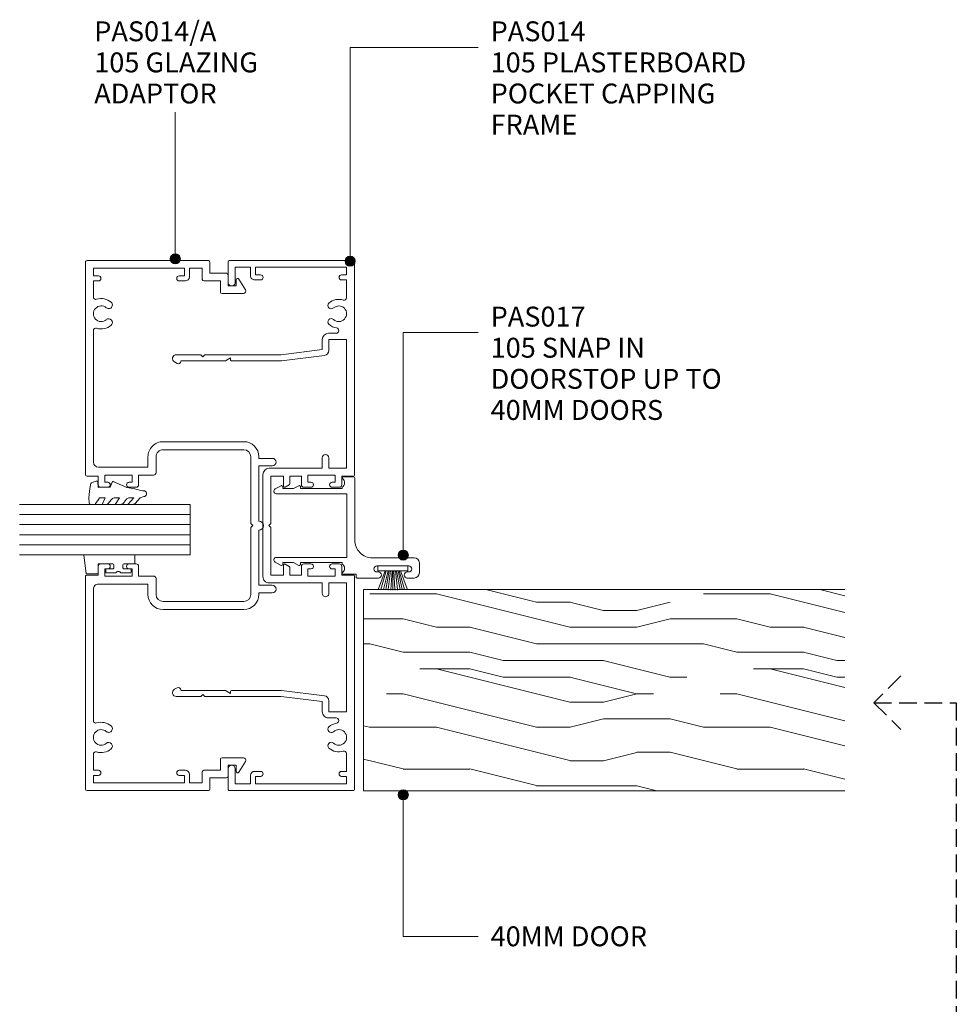
# Model space of a CAD drawing. Units: millimetres. Extents: x 721 to 1041, y 86 to 496.
# Drawn here: x 856 to 1041, y 295 to 490 of the extents above; entities that cross this region are included whole.
import ezdxf

# ---------------------------------------------------------------- set-up
doc = ezdxf.new("R2010")
doc.units = ezdxf.units.MM
doc.linetypes.add('Hidden', pattern=[5, 3.5, -1.5])
for name, color, linetype, lineweight in [('A-----NPP', 5, 'Continuous', 9), ('PAS_25', 3, 'Continuous', 18), ('PAS_TEXT', 7, 'Continuous', 9)]:
    doc.layers.add(name, color=color, linetype=linetype, lineweight=lineweight)
doc.styles.add('Arial', font='arial.ttf', dxfattribs={"height": 3.934132})

# ---------------------------------------------------------------- blocks, each defined once
blk = doc.blocks.new('PAS_Glazing Panel - Potters Glazing Panel 8mm-1027023-A SERIES - TWIN MULLIONS AND SIDELIGHTS')
at = {"layer": 'PAS_25'}
for p, q in [((-10, 0), (-10, -33.74)), ((0, 0), (-10, 0)), ((0, 0), (0, -33.74))]:
    blk.add_line(p, q, dxfattribs=at)
at = {"layer": 'PAS_25', "lineweight": 9}
for p, q in [((-8, 0), (-8, -33.74)), ((-6, 0), (-6, -33.74)), ((-4, 0), (-4, -33.74)), ((-2, 0), (-2, -33.74))]:
    blk.add_line(p, q, dxfattribs=at)
blk = doc.blocks.new('PAS_014 - PAS_014-V1-A SERIES - TWIN MULLIONS AND SIDELIGHTS')
at = {"layer": 'PAS_25', "lineweight": 9}
for p, q in [((-52.2, 0), (-9.98, 0)), ((9.97, 0), (52.2, 0)), ((-52.4, -24.8), (-52.4, -0.2)), ((-49.6, -1.55), (-51.1, -1.55)), ((-51.1, -1.55), (-51.1, -19.55)), ((-49.6, -2.55), (-49.6, -1.55)), ((-45.08, -1.55), (-48.6, -1.55)), ((-48.6, -1.55), (-48.6, -2.55)), ((-11.33, -1.55), (-36.83, -1.55)), ((-36.83, -1.55), (-36.83, -5.05)), ((-11.33, -5.05), (-11.33, -1.55)), ((-9.78, -0.2), (-9.78, -2.5)), ((9.77, -2.5), (9.77, -0.2)), ((36.82, -1.55), (11.32, -1.55)), ((11.32, -1.55), (11.32, -5.05)), ((36.82, -5.05), (36.82, -1.55)), ((48.6, -1.55), (45.08, -1.55)), ((48.6, -2.55), (48.6, -1.55)), ((51.1, -1.55), (49.6, -1.55)), ((49.6, -1.55), (49.6, -2.55)), ((51.1, -19.55), (51.1, -1.55)), ((52.4, -0.2), (52.4, -24.8)), ((-38.03, -5.15), (-38.03, -3.63)), ((-8.58, -3.8), (-9.98, -3.8)), ((-9.98, -3.8), (-9.98, -9.2)), ((-9.78, -2.5), (-8.08, -2.5)), ((-8.58, -4.4), (-8.58, -3.8)), ((-7.58, -3), (-7.58, -4.4)), ((7.57, -4.4), (7.57, -3)), ((8.07, -2.5), (9.77, -2.5)), ((9.97, -3.8), (8.57, -3.8)), ((8.57, -3.8), (8.57, -4.4)), ((9.97, -9.2), (9.97, -3.8)), ((38.02, -3.63), (38.02, -5.15)), ((-36.83, -5.05), (-34.64, -5.05)), ((-13.43, -5.05), (-11.33, -5.05)), ((11.32, -5.05), (13.42, -5.05)), ((34.63, -5.05), (36.82, -5.05)), ((-34.8, -6.35), (-36.83, -6.35)), ((-33.8, -14.5), (-34.8, -6.35)), ((-33.65, -5.93), (-32.6, -14.43)), ((-11.33, -6.35), (-13.43, -6.35)), ((-11.33, -16.9), (-11.33, -6.35)), ((13.42, -6.35), (11.32, -6.35)), ((11.32, -6.35), (11.32, -16.9)), ((32.6, -14.43), (33.64, -5.93)), ((34.8, -6.35), (33.8, -14.5)), ((36.82, -6.35), (34.8, -6.35)), ((-9.98, -9.2), (-8.58, -9.2)), ((-8.58, -9.2), (-8.58, -8.6)), ((-7.58, -8.6), (-7.58, -10)), ((7.57, -10), (7.57, -8.6)), ((8.57, -8.6), (8.57, -9.2)), ((8.57, -9.2), (9.97, -9.2)), ((-8.08, -10.5), (-9.78, -10.5)), ((-9.78, -10.5), (-9.78, -12.8)), ((9.77, -10.5), (8.07, -10.5)), ((9.77, -12.8), (9.77, -10.5)), ((-9.78, -12.8), (-8.24, -12.8)), ((-8.07, -12.9), (-7.6, -13.7)), ((7.6, -13.7), (8.07, -12.9)), ((8.24, -12.8), (9.77, -12.8)), ((-33.8, -24.5), (-33.8, -14.5)), ((-32.6, -14.43), (-32.6, -24.3)), ((-7.78, -14), (-9.78, -14)), ((-9.78, -14), (-9.78, -16.55)), ((9.77, -14), (7.78, -14)), ((9.77, -16.55), (9.77, -14)), ((32.6, -24.3), (32.6, -14.43)), ((33.8, -14.5), (33.8, -24.5)), ((-9.78, -16.55), (-0.4, -16.55)), ((-0.4, -16.55), (0, -16.95)), ((0, -16.95), (0.4, -16.55)), ((0.4, -16.55), (9.77, -16.55)), ((-49.6, -19.55), (-49.6, -18.55)), ((-48.6, -18.55), (-48.6, -19.75)), ((10.12, -18.1), (-10.13, -18.1)), ((48.6, -19.75), (48.6, -18.55)), ((49.6, -18.55), (49.6, -19.55)), ((-51.1, -19.55), (-49.6, -19.55)), ((-49.4, -20.55), (-51.1, -20.55)), ((-51.1, -20.55), (-51.1, -23.6)), ((51.1, -20.55), (49.4, -20.55)), ((49.6, -19.55), (51.1, -19.55)), ((51.1, -23.6), (51.1, -20.55)), ((-48.1, -25), (-52.2, -25)), ((-51.1, -23.6), (-48.1, -23.6)), ((-33.8, -29.6), (-33.8, -24.5)), ((-32.8, -24.5), (-33.2, -24.5)), ((-33.2, -24.5), (-32.6, -25.54)), ((32.6, -25.54), (33.2, -24.5)), ((33.2, -24.5), (32.8, -24.5)), ((33.8, -24.5), (33.8, -29.6)), ((48.1, -23.6), (51.1, -23.6)), ((52.2, -25), (48.1, -25)), ((-32.6, -25.54), (-32.6, -34.33)), ((32.6, -34.33), (32.6, -25.54)), ((-33.4, -30), (-33.8, -29.6)), ((-33.8, -30.4), (-33.4, -30)), ((-33.8, -35.24), (-33.8, -30.4)), ((33.8, -29.6), (33.4, -30)), ((33.4, -30), (33.8, -30.4)), ((33.8, -30.4), (33.8, -35.24)), ((-32.07, -35.08), (-32.38, -35.62)), ((32.38, -35.62), (32.06, -35.08))]:
    blk.add_line(p, q, dxfattribs=at)
for centre, radius, start, end in [((-52.2, -0.2), 0.2, 90, 180), ((-9.98, -0.2), 0.2, 0, 90), ((9.97, -0.2), 0.2, 90, 180), ((52.2, -0.2), 0.2, 0, 90), ((-45.08, -2.05), 0.5, 341.7338, 90), ((-41.9, -3.1), 1.55, 317.1848, 222.8152), ((41.9, -3.1), 1.55, 317.1848, 222.8152), ((45.08, -2.05), 0.5, 90, 198.2662), ((-49.1, -2.55), 0.5, 180, 360), ((-41.9, -3.1), 2.85, 161.7338, 222.8152), ((-41.9, -3.1), 2.85, 317.1848, 350.9254), ((-38.56, -3.63), 0.534, 0, 170.9254), ((-8.08, -3), 0.5, 360, 90), ((8.07, -3), 0.5, 90, 180), ((38.56, -3.63), 0.534, 9.0746, 180), ((41.9, -3.1), 2.85, 189.0746, 222.8152), ((41.9, -3.1), 2.85, 317.1848, 18.2662), ((49.1, -2.55), 0.5, 180, 360), ((-43.52, -4.6), 0.65, 222.8152, 42.8152), ((-40.29, -4.6), 0.65, 137.1848, 317.1848), ((-36.83, -5.15), 1.2, 180, 270), ((-34.64, -6.05), 1, 6.9952, 90), ((-13.43, -5.7), 0.65, 90, 270), ((-8.08, -4.4), 0.5, 180, 360), ((8.07, -4.4), 0.5, 180, 360), ((13.42, -5.7), 0.65, 270, 90), ((34.63, -6.05), 1, 90, 173.0048), ((36.82, -5.15), 1.2, 270, 0), ((40.28, -4.6), 0.65, 222.8152, 42.8152), ((43.51, -4.6), 0.65, 137.1848, 317.1848), ((-8.08, -8.6), 0.5, 0, 180), ((8.07, -8.6), 0.5, 360, 180), ((-8.08, -10), 0.5, 270, 0), ((8.07, -10), 0.5, 180, 270), ((-8.24, -13), 0.2, 30, 90), ((8.24, -13), 0.2, 90, 150), ((-7.78, -13.8), 0.2, 270, 30), ((7.78, -13.8), 0.2, 150, 270), ((-10.13, -16.9), 1.2, 180, 270), ((10.12, -16.9), 1.2, 270, 0), ((-49.1, -18.55), 0.5, 0, 180), ((49.1, -18.55), 0.5, 0, 180), ((-49.4, -19.75), 0.8, 270, 0), ((49.4, -19.75), 0.8, 180, 270), ((-52.2, -24.8), 0.2, 180, 270), ((-48.1, -24.3), 0.7, 270, 90), ((-32.8, -24.3), 0.2, 270, 0), ((32.8, -24.3), 0.2, 180, 270), ((48.1, -24.3), 0.7, 90, 270), ((52.2, -24.8), 0.2, 270, 0), ((-32.5, -34.83), 0.5, 330, 90), ((32.5, -34.83), 0.5, 90, 210), ((-33.04, -35.24), 0.761, 180, 330), ((33.04, -35.24), 0.761, 210, 0)]:
    blk.add_arc(centre, radius, start, end, dxfattribs=at)
blk = doc.blocks.new('PAS_014-A - PAS_014-A-452645-A SERIES - TWIN MULLIONS AND SIDELIGHTS')
at = {"layer": 'PAS_25', "lineweight": 9}
for p, q in [((-52.1, 0), (-10.07, 0)), ((10.08, 0), (52.1, 0)), ((-52.4, -24.3), (-52.4, -0.3)), ((-49.4, -1.55), (-50.9, -1.55)), ((-50.9, -1.55), (-50.9, -19.55)), ((-49.4, -2.55), (-49.4, -1.55)), ((-45.24, -1.55), (-48.4, -1.55)), ((-48.4, -1.55), (-48.4, -2.55)), ((-12.57, -1.55), (-38.56, -1.55)), ((-9.77, -0.3), (-9.77, -2.5)), ((9.78, -2.5), (9.78, -0.3)), ((38.56, -1.55), (12.57, -1.55)), ((48.4, -1.55), (45.24, -1.55)), ((48.4, -2.55), (48.4, -1.55)), ((50.9, -1.55), (49.4, -1.55)), ((49.4, -1.55), (49.4, -2.55)), ((50.9, -19.55), (50.9, -1.55)), ((52.4, -0.3), (52.4, -24.3)), ((-11.57, -12.35), (-11.57, -2.55)), ((-8.57, -3.8), (-9.97, -3.8)), ((-9.97, -3.8), (-9.97, -9.2)), ((-9.77, -2.5), (-8.07, -2.5)), ((-8.57, -4.4), (-8.57, -3.8)), ((-7.57, -3), (-7.57, -4.4)), ((7.57, -4.4), (7.57, -3)), ((8.07, -2.5), (9.78, -2.5)), ((9.97, -3.8), (8.57, -3.8)), ((8.57, -3.8), (8.57, -4.4)), ((9.97, -9.2), (9.97, -3.8)), ((11.57, -2.55), (11.57, -12.35)), ((-9.97, -9.2), (-8.57, -9.2)), ((-8.57, -9.2), (-8.57, -8.6)), ((-7.57, -8.6), (-7.57, -10)), ((7.57, -10), (7.57, -8.6)), ((8.57, -8.6), (8.57, -9.2)), ((8.57, -9.2), (9.97, -9.2)), ((-8.07, -10.5), (-9.97, -10.5)), ((-9.97, -10.5), (-9.97, -13.45)), ((9.97, -10.5), (8.07, -10.5)), ((9.97, -13.45), (9.97, -10.5)), ((-13.6, -12.35), (-11.57, -12.35)), ((11.57, -12.35), (13.6, -12.35)), ((-16.6, -31.3), (-16.6, -15.35)), ((-15, -15.35), (-15, -31.3)), ((-10.47, -13.95), (-13.6, -13.95)), ((13.6, -13.95), (10.47, -13.95)), ((15, -31.3), (15, -15.35)), ((16.6, -15.35), (16.6, -31.3)), ((-49.4, -19.55), (-49.4, -18.55)), ((-48.4, -18.55), (-48.4, -19.75)), ((48.4, -19.75), (48.4, -18.55)), ((49.4, -18.55), (49.4, -19.55)), ((-50.9, -19.55), (-49.4, -19.55)), ((-49.2, -20.55), (-50.9, -20.55)), ((-50.9, -20.55), (-50.9, -23.1)), ((50.9, -20.55), (49.2, -20.55)), ((49.4, -19.55), (50.9, -19.55)), ((50.9, -23.1), (50.9, -20.55)), ((-50.9, -23.1), (-48.7, -23.1)), ((48.7, -23.1), (50.9, -23.1)), ((-49.9, -24.6), (-52.1, -24.6)), ((-49.9, -27.9), (-49.9, -24.6)), ((-48.4, -23.4), (-48.4, -26.7)), ((48.4, -26.7), (48.4, -23.4)), ((52.1, -24.6), (49.9, -24.6)), ((49.9, -24.6), (49.9, -27.9)), ((-48.4, -26.7), (-46.2, -26.7)), ((-45.9, -27), (-45.9, -31.23)), ((45.9, -31.23), (45.9, -27)), ((46.2, -26.7), (48.4, -26.7)), ((-47.4, -28.2), (-49.6, -28.2)), ((-47.4, -29.8), (-47.4, -28.2)), ((49.6, -28.2), (47.4, -28.2)), ((47.4, -28.2), (47.4, -29.8)), ((-46.66, -31.65), (-48.76, -30.36)), ((-48.6, -29.8), (-47.4, -29.8)), ((48.76, -30.36), (46.66, -31.65)), ((47.4, -29.8), (48.6, -29.8)), ((-13.6, -32.7), (-0.4, -32.7)), ((-0.4, -32.7), (0, -33.1)), ((0, -33.1), (0.4, -32.7)), ((0.4, -32.7), (13.6, -32.7)), ((-13.3, -34.3), (-13.6, -34.3)), ((-13.3, -36.95), (-13.3, -34.3)), ((-0.9, -34.3), (-11.8, -34.3)), ((-11.8, -34.3), (-11.8, -36.95)), ((11.8, -34.3), (0.9, -34.3)), ((11.8, -36.95), (11.8, -34.3)), ((13.6, -34.3), (13.3, -34.3)), ((13.3, -34.3), (13.3, -36.95))]:
    blk.add_line(p, q, dxfattribs=at)
for centre, radius, start, end in [((-52.1, -0.3), 0.3, 90, 180), ((-10.07, -0.3), 0.3, 360, 90), ((10.08, -0.3), 0.3, 90, 180), ((-45.24, -2.05), 0.5, 342.5424, 90), ((-41.9, -3.1), 1.55, 319.3094, 220.6906), ((-38.56, -2.05), 0.5, 90, 197.4576), ((-12.57, -2.55), 1, 360, 90), ((12.57, -2.55), 1, 90, 180), ((38.56, -2.05), 0.5, 342.5424, 90), ((41.9, -3.1), 1.55, 319.3094, 220.6906), ((45.24, -2.05), 0.5, 90, 197.4576), ((52.1, -0.3), 0.3, 360, 90), ((-48.9, -2.55), 0.5, 180, 0), ((-41.9, -3.1), 3, 162.5424, 220.6906), ((-41.9, -3.1), 3, 319.3094, 17.4576), ((-8.07, -3), 0.5, 360, 90), ((8.07, -3), 0.5, 90, 180), ((41.9, -3.1), 3, 162.5424, 220.6906), ((41.9, -3.1), 3, 319.3094, 17.4576), ((48.9, -2.55), 0.5, 180, 0), ((-43.62, -4.58), 0.725, 220.6906, 40.6906), ((-40.17, -4.58), 0.725, 139.3094, 319.3094), ((-8.07, -4.4), 0.5, 180, 0), ((8.07, -4.4), 0.5, 180, 0), ((40.18, -4.58), 0.725, 220.6906, 40.6906), ((43.63, -4.58), 0.725, 139.3094, 319.3094), ((-8.07, -8.6), 0.5, 0, 180), ((8.07, -8.6), 0.5, 0, 180), ((-8.07, -10), 0.5, 270, 0), ((8.07, -10), 0.5, 180, 270), ((-13.6, -15.35), 3, 90, 180), ((-10.47, -13.45), 0.5, 270, 0), ((10.47, -13.45), 0.5, 180, 270), ((13.6, -15.35), 3, 360, 90), ((-13.6, -15.35), 1.4, 90, 180), ((13.6, -15.35), 1.4, 360, 90), ((-48.9, -18.55), 0.5, 0, 180), ((48.9, -18.55), 0.5, 0, 180), ((-49.2, -19.75), 0.8, 270, 0), ((49.2, -19.75), 0.8, 180, 270), ((-48.7, -23.4), 0.3, 0, 90), ((48.7, -23.4), 0.3, 90, 180), ((-52.1, -24.3), 0.3, 180, 270), ((52.1, -24.3), 0.3, 270, 0), ((-46.2, -27), 0.3, 0, 90), ((46.2, -27), 0.3, 90, 180), ((-49.6, -27.9), 0.3, 180, 270), ((49.6, -27.9), 0.3, 270, 0), ((-48.6, -30.1), 0.3, 90, 238.3034), ((48.6, -30.1), 0.3, 301.6966, 90), ((-46.4, -31.23), 0.5, 238.3034, 0), ((-13.6, -31.3), 3, 180, 270), ((-13.6, -31.3), 1.4, 180, 270), ((13.6, -31.3), 3, 270, 0), ((13.6, -31.3), 1.4, 270, 0), ((46.4, -31.23), 0.5, 180, 301.6966), ((0, -34.3), 0.9, 180, 0), ((-12.55, -36.95), 0.75, 180, 0), ((12.55, -36.95), 0.75, 180, 0)]:
    blk.add_arc(centre, radius, start, end, dxfattribs=at)
blk = doc.blocks.new('PAS_017 - PAS_017-453558-A SERIES - TWIN MULLIONS AND SIDELIGHTS')
at = {"layer": 'PAS_25', "lineweight": 9}
for p, q in [((17.06, 11.8), (17.06, 3.5)), ((20.06, 12.8), (18.06, 12.8)), ((21.06, 10.4), (21.06, 11.8)), ((18.66, 4.4), (18.66, 10.7)), ((19.86, 10.7), (19.86, 10.4)), ((19.86, 4.7), (19.86, 4.4)), ((21.06, 0.5), (21.06, 4.7)), ((20.31, -2.31), (20.31, 0.3)), ((20.31, 0.3), (20.86, 0.3)), ((1.06, -0.2), (1.06, -2.31)), ((10.68, 0), (1.26, 0)), ((4.38, -15.5), (4.38, -1.55)), ((4.38, -1.55), (16.98, -1.55)), ((13.56, 0), (10.68, 0)), ((16.98, -1.55), (16.98, -15.5)), ((3.09, -2.5), (3.38, -2.5)), ((3.38, -2.5), (3.38, -10.7)), ((17.98, -10.7), (17.98, -2.5)), ((17.98, -2.5), (18.28, -2.5)), ((2.81, -11.07), (3.38, -12.13)), ((3.38, -10.7), (3.03, -10.7)), ((18.33, -10.7), (17.98, -10.7)), ((17.98, -12.12), (18.55, -11.07)), ((3.38, -12.13), (3.38, -14.2)), ((17.98, -14.2), (17.98, -12.12)), ((2.81, -14.57), (3.44, -15.74)), ((3.38, -14.2), (3.03, -14.2)), ((17.92, -15.74), (18.55, -14.57)), ((18.33, -14.2), (17.98, -14.2))]:
    blk.add_line(p, q, dxfattribs=at)
for centre, radius, start, end in [((18.06, 11.8), 1, 90, 180), ((20.06, 11.8), 1, 0, 90), ((19.26, 10.7), 0.6, 0, 180), ((20.46, 10.4), 0.6, 180, 0), ((19.26, 4.4), 0.6, 180, 0), ((20.46, 4.7), 0.6, 0, 180), ((13.56, 3.5), 3.5, 270, 0), ((20.86, 0.5), 0.2, 270, 0), ((1.26, -0.2), 0.2, 90, 180), ((1.25, -2.31), 0.192, 180, 324.5128), ((2.22, -3), 1, 30, 144.5128), ((19.15, -3), 1, 35.4872, 150), ((20.12, -2.31), 0.192, 215.4872, 0), ((3.03, -10.95), 0.25, 90, 208.3265), ((18.33, -10.95), 0.25, 331.6735, 90), ((3.03, -14.45), 0.25, 90, 208.3265), ((3.88, -15.5), 0.5, 208.3265, 0), ((17.48, -15.5), 0.5, 180, 331.6735), ((18.33, -14.45), 0.25, 331.6735, 90)]:
    blk.add_arc(centre, radius, start, end, dxfattribs=at)
blk = doc.blocks.new('PAS_Rubber Seal 1 - ACE Captive Wedge-806212-A SERIES - TWIN MULLIONS AND SIDELIGHTS')
at = {"layer": 'PAS_25', "lineweight": 9}
for p, q in [((-1.8, 3.25), (-3.57, 3.25)), ((-3.57, 3.25), (-3.57, -6.84)), ((-1.8, 1.1), (-1.8, 3.25)), ((-0.8, 2.3), (-0.8, 1.1)), ((-0.6, 2.5), (-0.2, 2.5)), ((0, 2.3), (0, 0.5)), ((-1.6, 0.9), (-1, 0.9)), ((-1.8, -4), (-1.8, -1.1)), ((-1, -0.9), (-1.6, -0.9)), ((-0.8, -2.3), (-0.8, -1.1)), ((0, -2.3), (0, -0.5)), ((-0.6, -2.5), (-0.2, -2.5)), ((-1.8, -4), (0.15, -4)), ((0.15, -4), (0.15, -6.4)), ((-3.57, -6.84), (0.15, -6.4))]:
    blk.add_line(p, q, dxfattribs=at)
for centre, radius, start, end in [((-0.6, 2.3), 0.2, 90, 180), ((-0.2, 2.3), 0.2, 360, 90), ((-1.6, 1.1), 0.2, 180, 270), ((-1, 1.1), 0.2, 270, 0), ((0.27, 0), 0.567, 118.0725, 241.9275), ((-1.6, -1.1), 0.2, 90, 180), ((-1, -1.1), 0.2, 360, 90), ((-0.6, -2.3), 0.2, 180, 270), ((-0.2, -2.3), 0.2, 270, 0)]:
    blk.add_arc(centre, radius, start, end, dxfattribs=at)
blk = doc.blocks.new('PAS_Rubber Seal - PAS_Rubber Seal-807502-A SERIES - TWIN MULLIONS AND SIDELIGHTS')
at = {"layer": 'PAS_25', "lineweight": 9}
for p, q in [((-5.21, 2.09), (-5.21, 2.83)), ((-4.86, 3.11), (-3.92, 3.13)), ((-0.87, 2.49), (-0.61, 1.7)), ((-5.21, -0.17), (-5.21, 0.5)), ((-5.21, 0.5), (-3.93, -0.07)), ((-4.15, 1.19), (-5.07, 1.83)), ((-3.93, -0.07), (-3.92, 0.79)), ((-0.82, 1.39), (-1.87, 1.33)), ((-1.87, 1.33), (-1.8, -1.07)), ((-4.32, -1.26), (-4.98, -0.74)), ((-3.92, -2.94), (-3.92, -1.86)), ((-0.73, -1.82), (-1.85, -4.38)), ((-1.8, -1.07), (-0.85, -1.44)), ((-5.21, -3.09), (-5.21, -2.03)), ((-5.21, -2.03), (-3.92, -2.94)), ((-4.23, -4.23), (-4.78, -3.85)), ((-5.21, -5.39), (-5.21, -4.53)), ((-5.21, -4.53), (-3.92, -5.75)), ((-3.92, -5.75), (-3.92, -4.78)), ((-3.93, -7.01), (-5.02, -5.98)), ((-3.93, -7.01), (-3.67, -7.75))]:
    blk.add_line(p, q, dxfattribs=at)
for centre, radius, start, end in [((-4.92, 2.83), 0.288, 77.0634, 180), ((-4.97, 2.05), 0.246, 170.7653, 246.0056), ((-4.89, -16), 19.16, 79.5885, 87.0687), ((-1.39, 2.28), 0.558, 21.6437, 94.3702), ((-4.24, 0.87), 0.334, 345.6707, 73.3045), ((-0.84, 1.63), 0.24, 274.1514, 18.4432), ((-4.57, -0.24), 0.645, 173.9267, 230.597), ((-4.74, -1.97), 0.824, 7.891, 59.9378), ((-0.95, -1.68), 0.26, 326.5573, 68.7587), ((-4.37, -3.11), 0.839, 178.3119, 240.9506), ((-4.5, -5.49), 0.718, 171.7205, 223.5229), ((-4.76, -4.89), 0.849, 7.4556, 51.377), ((-28.73, 0.15), 27.26, 343.8096, 350.4285), ((-3.09, -7.68), 0.583, 187.1015, 22.8253)]:
    blk.add_arc(centre, radius, start, end, dxfattribs=at)
blk = doc.blocks.new('PAS_Brush Seal 2 - Potters_Brush Seal 2-401501-A SERIES - TWIN MULLIONS AND SIDELIGHTS')
at = {"layer": 'PAS_25', "lineweight": 9}
for p, q in [((-2.99, -0.02), (2.99, -0.02)), ((-2.99, -1.02), (-2.99, -0.02)), ((2.99, -1.02), (-2.99, -1.02)), ((-1.5, -1.02), (-2.83, -4.58)), ((-1.31, -1.02), (-2.36, -4.67)), ((-0.92, -1.02), (-1.85, -4.67)), ((-0.73, -1.02), (-1.41, -4.67)), ((-0.5, -1.02), (-0.91, -4.67)), ((-0.17, -1.02), (-0.42, -4.67)), ((0, -4.67), (0, -1.02)), ((0.17, -1.02), (0.42, -4.67)), ((0.5, -1.02), (0.91, -4.67)), ((0.73, -1.02), (1.41, -4.67)), ((1.86, -4.67), (1.04, -1.02)), ((1.26, -1.02), (2.3, -4.67)), ((1.5, -1.02), (2.83, -4.58)), ((2.99, -0.02), (2.99, -1.02)), ((-1.85, -4.67), (-1.86, -4.7)), ((-1.41, -4.67), (-1.42, -4.76)), ((-0.91, -4.67), (-0.92, -4.8)), ((-0.42, -4.67), (-0.43, -4.81)), ((0, -4.82), (0, -4.67)), ((0.42, -4.67), (0.43, -4.81)), ((0.91, -4.67), (0.92, -4.8)), ((1.41, -4.67), (1.42, -4.76)), ((1.87, -4.73), (1.86, -4.67))]:
    blk.add_line(p, q, dxfattribs=at)
blk = doc.blocks.new('PAS_Timber door - Timber door-1002216-A SERIES - TWIN MULLIONS AND SIDELIGHTS')
at = {"layer": 'PAS_25', "lineweight": 9}
h = blk.add_hatch(dxfattribs=at)
h.set_pattern_fill('FP_5', color=256, style=0, pattern_type=2)
h.set_pattern_definition([(270, (-376.88, 923.964), (66.04, 4e-15), [13.208, -19.812, 6.604, -26.416]), (270, (-375.23, 877.736), (66.04, 4e-15), [13.208, -52.832]), (270, (-371.93, 884.34), (66.04, 4e-15), [6.604, -59.436]), (270, (-370.276, 920.66), (66.04, 4e-15), [3.302, -46.228, 3.302, -13.208]), (270, (-366.974, 897.55), (66.04, 4e-15), [13.208, -19.812, 3.302, -29.718]), (270, (-365.32, 914.06), (66.04, 4e-15), [9.906, -56.134]), (270, (-363.67, 897.55), (66.04, 4e-15), [19.812, -46.228]), (270, (-362.02, 917.36), (66.04, 4e-15), [13.208, -52.832]), (270, (-360.37, 890.944), (66.04, 4e-15), [33.02, -33.02]), (270, (-357.07, 910.756), (66.04, 4e-15), [6.604, -19.812, 13.208, -26.416]), (270, (-355.42, 864.53), (66.04, 4e-15), [13.208, -52.832]), (270, (-353.766, 877.736), (66.04, 4e-15), [6.604, -59.436]), (270, (-352.115, 890.944), (66.04, 4e-15), [6.604, -59.436]), (270, (-350.464, 923.964), (66.04, 4e-15), [13.208, -52.832]), (270, (-348.81, 890.944), (66.04, 4e-15), [13.208, -52.832]), (270, (-345.51, 890.944), (66.04, 4e-15), [13.208, -13.208, 13.208, -26.416]), (270, (-342.21, 904.15), (66.04, 4e-15), [6.604, -33.02, 13.208, -13.208]), (270, (-340.56, 890.944), (66.04, 4e-15), [19.812, -46.228]), (270, (-337.256, 890.944), (66.04, 4e-15), [13.208, -52.832]), (270, (-335.605, 917.36), (66.04, 4e-15), [19.812, -26.416, 6.604, -13.208]), (270, (-332.3, 917.36), (66.04, 4e-15), [33.02, -33.02]), (270, (-330.65, 877.736), (66.04, 4e-15), [6.604, -59.436]), (270, (-329, 897.55), (66.04, 4e-15), [13.208, -52.832]), (270, (-327.35, 910.756), (66.04, 4e-15), [6.604, -26.416, 6.604, -26.416]), (270, (-325.7, 917.36), (66.04, 4e-15), [6.604, -19.812, 13.208, -26.416]), (270, (-324.05, 904.15), (66.04, 4e-15), [6.604, -33.02, 6.604, -19.812]), (270, (-322.4, 890.944), (66.04, 4e-15), [19.812, -46.228]), (270, (-319.095, 917.36), (66.04, 4e-15), [13.208, -52.832]), (270, (-317.444, 884.34), (66.04, 4e-15), [6.604, -59.436]), (270, (-315.79, 871.13), (66.04, 4e-15), [6.604, -59.436]), (284.036, (-371.927, 877.736), (-0.00028, -66.03978), [6.802, -265.488]), (284.036, (-357.068, 871.132), (-0.00028, -66.03978), [6.802, -265.488]), (284.036, (-317.444, 877.736), (-0.00028, -66.03978), [6.802, -265.488]), (284.036, (-342.209, 897.548), (-0.00028, -66.03978), [6.802, -265.488]), (284.036, (-332.303, 884.34), (-0.00028, -66.03978), [6.802, -265.488]), (284.036, (-337.256, 877.736), (-0.00028, -66.03978), [6.802, -265.488]), (284.036, (-325.699, 910.756), (-0.00028, -66.03978), [6.802, -265.488]), (284.036, (-329.001, 884.34), (-0.00028, -66.03978), [6.802, -265.488]), (284.036, (-353.766, 871.132), (-0.00028, -66.03978), [6.802, -265.488]), (284.036, (-348.813, 877.736), (-0.00028, -66.03978), [13.604, -258.686]), (284.036, (-345.511, 877.736), (-0.00028, -66.03978), [13.604, -258.686]), (75.964, (-366.974, 897.548), (-0.00028, 66.03978), [6.802, -13.604, 6.802, -245.081]), (75.964, (-357.068, 910.756), (-0.00028, 66.03978), [6.802, -265.488]), (75.964, (-327.35, 910.756), (-0.00028, 66.03978), [13.604, -258.686]), (104.036, (-375.229, 877.736), (0.00028, 66.03978), [6.802, -265.488]), (255.964, (-375.229, 864.528), (0.00028, -66.03978), [6.802, -265.488]), (255.964, (-352.115, 884.34), (0.00028, -66.03978), [6.802, -265.488]), (255.964, (-340.558, 871.132), (0.00028, -66.03978), [6.802, -265.488]), (255.964, (-335.605, 897.548), (0.00028, -66.03978), [6.802, -265.488]), (255.964, (-327.35, 904.152), (0.00028, -66.03978), [6.802, -265.488]), (255.964, (-324.048, 897.548), (0.00028, -66.03978), [6.802, -265.488]), (255.964, (-335.605, 897.548), (0.00028, -66.03978), [6.802, -265.488]), (255.964, (-325.699, 877.736), (0.00028, -66.03978), [27.208, -245.081]), (255.964, (-370.276, 917.36), (0.00028, -66.03978), [27.208, -245.081]), (255.964, (-365.323, 910.756), (0.00028, -66.03978), [27.208, -245.081]), (255.964, (-362.021, 904.152), (0.00028, -66.03978), [6.802, -13.604, 13.604, -238.279]), (255.964, (-357.068, 904.152), (0.00028, -66.03978), [13.604, -13.604, 13.604, -231.477]), (255.964, (-350.464, 910.756), (0.00028, -66.03978), [27.208, -245.081]), (255.964, (-345.511, 917.36), (0.00028, -66.03978), [27.208, -245.081]), (255.964, (-342.209, 917.36), (0.00028, -66.03978), [27.208, -245.081]), (255.964, (-322.397, 871.132), (0.00028, -66.03978), [6.802, -265.488]), (255.964, (-315.793, 864.528), (0.00028, -66.03978), [13.604, -258.686]), (255.964, (-319.095, 904.152), (0.00028, -66.03978), [13.604, -258.686]), (255.964, (-376.88, 910.756), (0.00028, -66.03978), [27.208, -245.081]), (255.964, (-330.652, 871.132), (0.00028, -66.03978), [20.406, -251.884]), (255.964, (-335.605, 864.528), (0.00028, -66.03978), [40.813, -231.477])])
h.paths.add_polyline_path([(-39.83, 0), (-39.83, -95.26), (0, -95.26), (0, 0)], flags=0)
at = {"layer": 'PAS_25'}
for p, q in [((0, 0), (-39.83, 0)), ((-39.83, 0), (-39.83, -95.26)), ((-39.83, 0), (-39.83, -95.26)), ((0, 0), (-39.83, 0)), ((0, -95.26), (0, 0)), ((0, 0), (0, -95.26))]:
    blk.add_line(p, q, dxfattribs=at)

msp = doc.modelspace()

# ---------------------------------------------------------------- hatches: boundary and pattern name
at = {"layer": 'PAS_TEXT'}
h = msp.add_hatch(color=256, dxfattribs=at)
edge = h.paths.add_edge_path(flags=0)
edge.add_arc((886.72, 442.24), 1, 0, 360)
h = msp.add_hatch(color=256, dxfattribs=at)
edge = h.paths.add_edge_path(flags=0)
edge.add_arc((921.3, 441.8), 1, 0, 360)
h = msp.add_hatch(color=256, dxfattribs=at)
edge = h.paths.add_edge_path(flags=0)
edge.add_arc((931.83, 383.66), 1, 0, 360)
h = msp.add_hatch(color=256, dxfattribs=at)
edge = h.paths.add_edge_path(flags=0)
edge.add_arc((931.83, 336.25), 1, 0, 360)

# ---------------------------------------------------------------- linework, layer by layer
at = {"layer": 'A-----NPP', "linetype": 'Hidden', "lineweight": 25}
for p, q in [((1030.26, 359.77), (1024.96, 354.47)), ((1024.96, 354.47), (1030.26, 349.17)), ((1024.96, 354.47), (1041.25, 354.47)), ((1041.25, 354.47), (1041.25, 290.72))]:
    msp.add_line(p, q, dxfattribs=at)
at = {"layer": 'PAS_TEXT'}
for p, q in [((921.3, 484.07), (946.63, 484.07)), ((921.3, 441.8), (921.3, 484.07)), ((886.72, 442.24), (886.72, 471.23)), ((931.83, 427.65), (946.63, 427.65)), ((931.83, 383.66), (931.83, 427.65)), ((931.83, 336.25), (931.83, 308.24)), ((931.83, 308.24), (946.63, 308.24))]:
    msp.add_line(p, q, dxfattribs=at)
for centre in [(886.72, 442.24), (921.3, 441.8), (931.83, 383.66), (931.83, 336.25)]:
    msp.add_circle(centre, 1, dxfattribs=at)

# ---------------------------------------------------------------- block references
at = {"layer": 'PAS_25'}
for name, p, rotation in [('PAS_014-A - PAS_014-A-452645-A SERIES - TWIN MULLIONS AND SIDELIGHTS', (868.96, 389.49), 89.9999999999999), ('PAS_014 - PAS_014-V1-A SERIES - TWIN MULLIONS AND SIDELIGHTS', (922.16, 389.49), 269.9999999999997), ('PAS_Rubber Seal - PAS_Rubber Seal-807502-A SERIES - TWIN MULLIONS AND SIDELIGHTS', (872.77, 398.9), 90.00000000000165), ('PAS_017 - PAS_017-453558-A SERIES - TWIN MULLIONS AND SIDELIGHTS', (922.21, 400.18), 269.9999999999997), ('PAS_Glazing Panel - Potters Glazing Panel 8mm-1027023-A SERIES - TWIN MULLIONS AND SIDELIGHTS', (889.66, 383.69), 269.9999999999997), ('PAS_Rubber Seal 1 - ACE Captive Wedge-806212-A SERIES - TWIN MULLIONS AND SIDELIGHTS', (875.46, 380.12), 269.9999999999997), ('PAS_Timber door - Timber door-1002216-A SERIES - TWIN MULLIONS AND SIDELIGHTS', (923.96, 376.88), 90.00000000000011)]:
    msp.add_blockref(name, p, dxfattribs=dict(at, rotation=rotation))
msp.add_blockref('PAS_Brush Seal 2 - Potters_Brush Seal 2-401501-A SERIES - TWIN MULLIONS AND SIDELIGHTS', (929.77, 381.55), dxfattribs=at)

# ---------------------------------------------------------------- texts
at = {"layer": 'PAS_TEXT', "attachment_point": 1, "line_spacing_factor": 0.938532, "style": 'Arial'}
for s, insert, char_height, width in [('PAS014/A\\P105 GLAZING\\PADAPTOR', (870.68, 489.22), 3.9341, 41.472), ('PAS014\\P105 PLASTERBOARD\\PPOCKET CAPPING\\PFRAME', (949.11, 489.22), 3.9341, 65.808), ('PAS017\\P105 SNAP IN\\PDOORSTOP UP TO\\P40MM DOORS', (949.11, 432.79), 3.9341, 58.704), ('40MM DOOR', (949.11, 310.23), 3.934, 39.552)]:
    msp.add_mtext(s, dxfattribs=dict(at, insert=insert, char_height=char_height, width=width))

doc.saveas('drawing.dxf')
